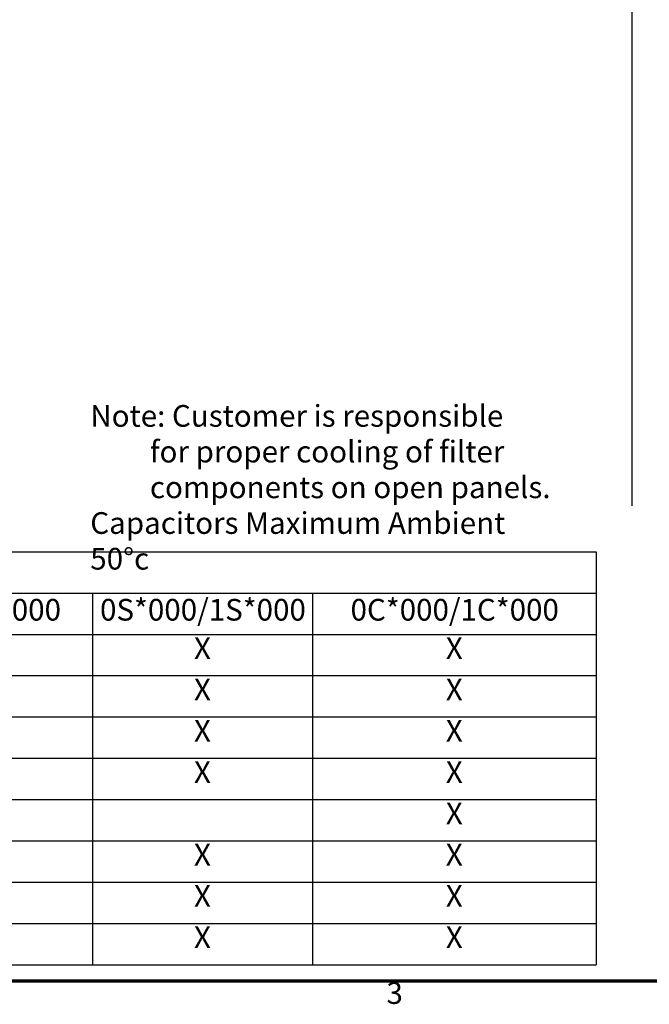
# Model space of a CAD drawing. Units: inches. Extents: x 3 to 129, y 1 to 100.
# Drawn here: x 37 to 58, y 2 to 35 of the extents above; entities that cross this region are included whole.
import ezdxf

# ---------------------------------------------------------------- set-up
doc = ezdxf.new("R2010")
doc.units = ezdxf.units.IN
doc.header["$LTSCALE"] = 6
doc.header["$MEASUREMENT"] = 0
for name, color, linetype, lineweight in [('Border (ANSI)', 7, 'Continuous', 70), ('Sketch Geometry (ANSI)', 7, 'Continuous', 25), ('Symbol (ANSI)', 7, 'Continuous', 25)]:
    doc.layers.add(name, color=color, linetype=linetype, lineweight=lineweight)
doc.styles.add('Note Text (ANSI)', font='tahoma.ttf')

# ---------------------------------------------------------------- blocks, each defined once
blk = doc.blocks.new('Borders Default Border')
at = {"layer": 'Border (ANSI)', "flags": 128}
blk.add_lwpolyline([(0.75, 0.5), (0.75, 16.5), (21.25, 16.5), (21.25, 0.5), (0.75, 0.5)], dxfattribs=at)
at = {"layer": 'Border (ANSI)', "insert": (8.2127, 0.3375), "char_height": 0.12, "attachment_point": 7, "style": 'Note Text (ANSI)'}
blk.add_mtext('3', dxfattribs=at)
blk = doc.blocks.new('Table2')
at = {"layer": 'Symbol (ANSI)'}
for p, q in [((0.823, 2.8774), (9.3733, 2.8774)), ((0.823, 2.8774), (0.823, 2.6488)), ((9.3733, 2.8774), (9.3733, 2.6488)), ((0.823, 2.6488), (9.3733, 2.6488)), ((0.823, 2.6488), (0.823, 2.4203)), ((3.3861, 2.6488), (3.3861, 2.4203)), ((5.0228, 2.6488), (5.0228, 2.4203)), ((6.586, 2.6488), (6.586, 2.4203)), ((7.8034, 2.6488), (7.8034, 2.4203)), ((9.3733, 2.6488), (9.3733, 2.4203)), ((0.823, 2.4203), (9.3733, 2.4203)), ((0.823, 2.4203), (0.823, 0.5922)), ((3.3861, 2.4203), (3.3861, 0.5922)), ((5.0228, 2.4203), (5.0228, 0.5922)), ((6.586, 2.4203), (6.586, 0.5922)), ((7.8034, 2.4203), (7.8034, 0.5922)), ((9.3733, 2.4203), (9.3733, 0.5922)), ((0.823, 2.1918), (9.3733, 2.1918)), ((0.823, 1.9633), (9.3733, 1.9633)), ((0.823, 1.7348), (9.3733, 1.7348)), ((0.823, 1.5063), (9.3733, 1.5063)), ((0.823, 1.2778), (9.3733, 1.2778)), ((0.823, 1.0492), (9.3733, 1.0492)), ((0.823, 0.8207), (9.3733, 0.8207)), ((0.823, 0.5922), (9.3733, 0.5922))]:
    blk.add_line(p, q, dxfattribs=at)
at = {"layer": 'Symbol (ANSI)', "char_height": 0.12, "attachment_point": 7, "style": 'Note Text (ANSI)'}
for s, insert in [('HGL0075AW-----', (4.5046, 2.7006)), ('Components', (1.656, 2.4569)), ('0S0000/1S0000', (3.6373, 2.4588)), ('0C0000/1C0000', (5.2301, 2.4588)), ('0S*000/1S*000', (6.6276, 2.4588)), ('0C*000/1C*000', (8.0141, 2.4588)), ('Line Reactor (LR)', (1.482, 2.2268)), ('X', (4.1572, 2.246)), ('X', (5.7571, 2.246)), ('X', (7.1474, 2.246)), ('X', (8.5411, 2.246)), ('X', (4.1572, 2.0175)), ('X', (5.7571, 2.0175)), ('X', (7.1474, 2.0175)), ('X', (8.5411, 2.0175)), ('Capacitor (Cap)', (1.5415, 1.7698)), ('X', (4.1572, 1.789)), ('X', (5.7571, 1.789)), ('X', (7.1474, 1.789)), ('X', (8.5411, 1.789)), ('Trap Fusing,  FU1, FU2, FU3', (1.0709, 1.5422)), ('X', (4.1572, 1.5605)), ('X', (5.7571, 1.5605)), ('X', (7.1474, 1.5605)), ('X', (8.5411, 1.5605)), ('Contactor (CNT)', (1.5165, 1.3128)), ('X', (5.7571, 1.332)), ('X', (8.5411, 1.332)), ('Transformer (XFMR)', (1.3624, 1.0839)), ('X', (4.1572, 1.1035)), ('X', (5.7571, 1.1035)), ('X', (7.1474, 1.1035)), ('X', (8.5411, 1.1035)), ('XFMR Fusing, FU4, FU5', (1.2515, 0.8576)), ('X', (4.1572, 0.875)), ('X', (5.7571, 0.875)), ('X', (7.1474, 0.875)), ('X', (8.5411, 0.875)), ('PQConnect  Board', (1.4536, 0.628)), ('X', (7.1474, 0.6465)), ('X', (8.5411, 0.6465))]:
    blk.add_mtext(s, dxfattribs=dict(at, insert=insert))

msp = doc.modelspace()

# ---------------------------------------------------------------- linework, layer by layer
at = {"layer": 'Sketch Geometry (ANSI)'}
msp.add_line((57.423, 80.685), (57.423, 18.794), dxfattribs=at)

# ---------------------------------------------------------------- block references
at = {"xscale": 6, "yscale": 6, "zscale": 6}
for name in ['Borders Default Border', 'Table2']:
    msp.add_blockref(name, (0, 0), dxfattribs=at)

# ---------------------------------------------------------------- texts
at = {"layer": 'Symbol (ANSI)', "insert": (39.442, 22.135), "char_height": 0.72, "width": 15.68363, "attachment_point": 1, "line_spacing_factor": 0.987884, "style": 'Note Text (ANSI)'}
msp.add_mtext('\\fTahoma|b0|i0;Note: Customer is responsible \\P\\fTahoma|b0|i0;         for proper cooling of filter\\P\\fTahoma|b0|i0;         components on open panels. \\P\\fTahoma|b0|i0;Capacitors Maximum Ambient 50°c', dxfattribs=at)

doc.saveas('drawing.dxf')
